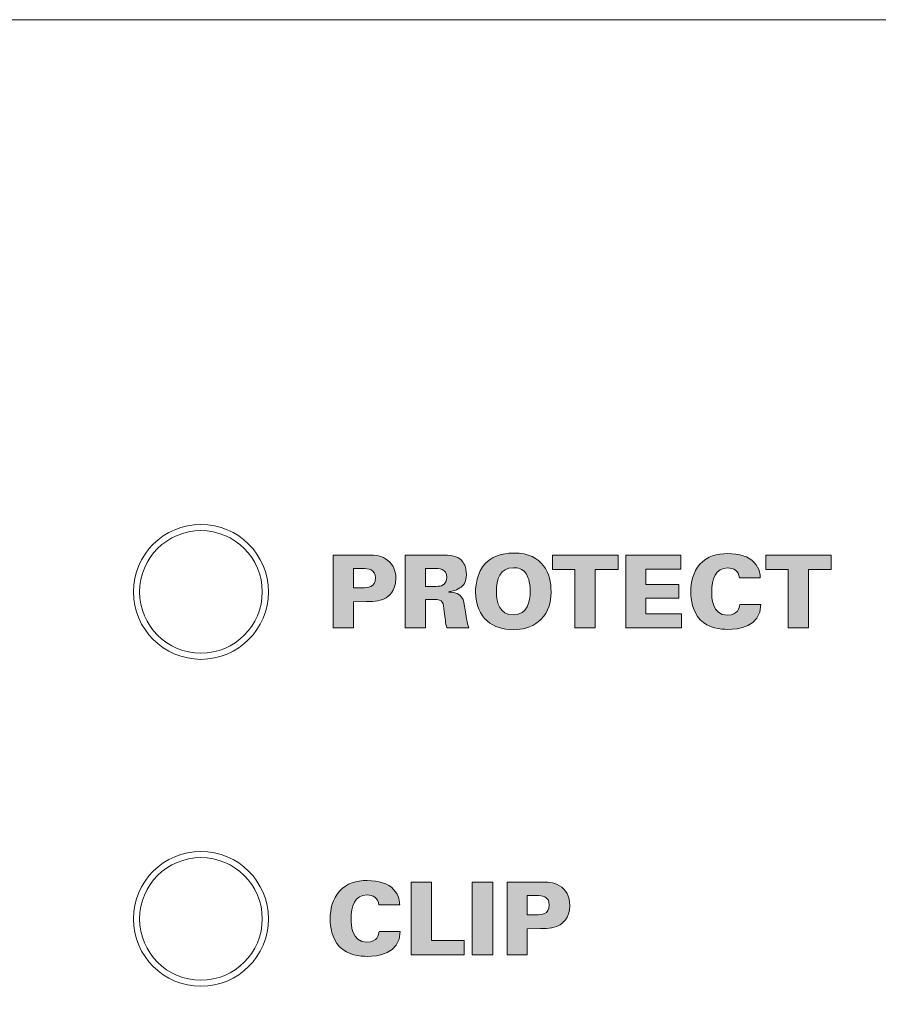
# Model space of a CAD drawing. Units: millimetres. Extents: x 0 to 482, y -75 to 44.
# Drawn here: x 87 to 108, y 20 to 44 of the extents above; entities that cross this region are included whole.
import ezdxf

# ---------------------------------------------------------------- set-up
doc = ezdxf.new("R2010")
doc.units = ezdxf.units.MM
doc.layers.add('DPA74-Front', color=7, linetype='Continuous', lineweight=15)

# ---------------------------------------------------------------- blocks, each defined once
blk = doc.blocks.new('DPA74-Front')
at = {"layer": 'DPA74-Front', "linetype": 'Continuous', "true_color": 0xbbbaba}
h = blk.add_hatch(color=9, dxfattribs=at)
h.dxf.hatch_style = 1
edge = h.paths.add_edge_path()
edge.add_line((95.550567, 29.762612), (95.229539, 29.760143))
edge.add_line((95.229539, 29.760143), (95.229539, 29.117734))
edge.add_line((95.229539, 29.117734), (94.733181, 29.117734))
edge.add_line((94.733181, 29.117734), (94.733181, 30.901732))
edge.add_line((94.733181, 30.901732), (95.553389, 30.901732))
edge.add_spline(control_points=[(95.553389, 30.901732), (95.691678, 30.901732), (95.871947, 30.901732), (96.017644, 30.810362)], knot_values=[0, 0, 0, 0, 1, 1, 1, 1], degree=3, periodic=0)
edge.add_spline(control_points=[(96.017644, 30.810362), (96.168281, 30.71864), (96.269528, 30.558126), (96.269528, 30.325998)], knot_values=[0, 0, 0, 0, 1, 1, 1, 1], degree=3, periodic=0)
edge.add_spline(control_points=[(96.269528, 30.325998), (96.269528, 30.012026), (96.069856, 29.876207), (96.000711, 29.839165)], knot_values=[0, 0, 0, 0, 1, 1, 1, 1], degree=3, periodic=0)
edge.add_spline(control_points=[(96.000711, 29.839165), (95.862069, 29.762612), (95.647228, 29.762612), (95.550567, 29.762612)], knot_values=[0, 0, 0, 0, 1, 1, 1, 1], degree=3, periodic=0)
edge = h.paths.add_edge_path(flags=16)
edge.add_line((95.44685, 30.570473), (95.229539, 30.570473))
edge.add_line((95.229539, 30.570473), (95.229539, 30.100926))
edge.add_line((95.229539, 30.100926), (95.449319, 30.100926))
edge.add_spline(control_points=[(95.449319, 30.100926), (95.570675, 30.100926), (95.765761, 30.100926), (95.765761, 30.340815)], knot_values=[0, 0, 0, 0, 1, 1, 1, 1], degree=3, periodic=0)
edge.add_spline(control_points=[(95.765761, 30.340815), (95.765761, 30.558126), (95.590078, 30.570473), (95.44685, 30.570473)], knot_values=[0, 0, 0, 0, 1, 1, 1, 1], degree=3, periodic=0)
h = blk.add_hatch(color=9, dxfattribs=at)
h.dxf.hatch_style = 1
edge = h.paths.add_edge_path()
edge.add_line((97.200156, 29.814329), (96.992722, 29.814329))
edge.add_line((96.992722, 29.814329), (96.992722, 29.117593))
edge.add_line((96.992722, 29.117593), (96.496011, 29.117593))
edge.add_line((96.496011, 29.117593), (96.496011, 30.901591))
edge.add_line((96.496011, 30.901591), (97.321511, 30.901591))
edge.add_spline(control_points=[(97.321511, 30.901591), (97.642539, 30.901591), (97.763542, 30.881835), (97.869728, 30.773179)], knot_values=[0, 0, 0, 0, 1, 1, 1, 1], degree=3, periodic=0)
edge.add_spline(control_points=[(97.869728, 30.773179), (97.924408, 30.718499), (97.9932, 30.620074), (97.9932, 30.427104)], knot_values=[0, 0, 0, 0, 1, 1, 1, 1], degree=3, periodic=0)
edge.add_spline(control_points=[(97.9932, 30.427104), (97.9932, 30.232018), (97.914178, 30.148057), (97.830217, 30.096199)], knot_values=[0, 0, 0, 0, 1, 1, 1, 1], degree=3, periodic=0)
edge.add_spline(control_points=[(97.830217, 30.096199), (97.716622, 30.024585), (97.607967, 30.011885), (97.558578, 30.004829)], knot_values=[0, 0, 0, 0, 1, 1, 1, 1], degree=3, periodic=0)
edge.add_line((97.558578, 30.004829), (97.558578, 29.994952))
edge.add_spline(control_points=[(97.558578, 29.994952), (97.9043, 29.984721), (97.924408, 29.831968), (97.963567, 29.557507)], knot_values=[0, 0, 0, 0, 1, 1, 1, 1], degree=3, periodic=0)
edge.add_spline(control_points=[(97.963567, 29.557507), (97.980853, 29.436504), (98.005547, 29.243888), (98.047528, 29.117593)], knot_values=[0, 0, 0, 0, 1, 1, 1, 1], degree=3, periodic=0)
edge.add_line((98.047528, 29.117593), (97.511658, 29.117593))
edge.add_spline(control_points=[(97.511658, 29.117593), (97.482025, 29.226602), (97.469678, 29.362421), (97.452392, 29.520466)], knot_values=[0, 0, 0, 0, 1, 1, 1, 1], degree=3, periodic=0)
edge.add_spline(control_points=[(97.452392, 29.520466), (97.429814, 29.735307), (97.422758, 29.814329), (97.200156, 29.814329)], knot_values=[0, 0, 0, 0, 1, 1, 1, 1], degree=3, periodic=0)
edge = h.paths.add_edge_path(flags=16)
edge.add_line((97.177931, 30.572802), (96.992722, 30.572802))
edge.add_line((96.992722, 30.572802), (96.992722, 30.13571))
edge.add_line((96.992722, 30.13571), (97.177931, 30.13571))
edge.add_spline(control_points=[(97.177931, 30.13571), (97.286586, 30.13571), (97.340914, 30.13571), (97.382894, 30.150527)], knot_values=[0, 0, 0, 0, 1, 1, 1, 1], degree=3, periodic=0)
edge.add_spline(control_points=[(97.382894, 30.150527), (97.49155, 30.185099), (97.514128, 30.296224), (97.514128, 30.353021)], knot_values=[0, 0, 0, 0, 1, 1, 1, 1], degree=3, periodic=0)
edge.add_spline(control_points=[(97.514128, 30.353021), (97.514128, 30.572802), (97.321511, 30.572802), (97.177931, 30.572802)], knot_values=[0, 0, 0, 0, 1, 1, 1, 1], degree=3, periodic=0)
h = blk.add_hatch(color=9, dxfattribs=at)
h.dxf.hatch_style = 1
edge = h.paths.add_edge_path()
edge.add_spline(control_points=[(98.217214, 30.002501), (98.217214, 30.121034), (98.236617, 30.476634), (98.461689, 30.703823)], knot_values=[0, 0, 0, 0, 1, 1, 1, 1], degree=3, periodic=0)
edge.add_spline(control_points=[(98.461689, 30.703823), (98.686761, 30.931012), (99.027544, 30.951121), (99.158425, 30.951121)], knot_values=[0, 0, 0, 0, 1, 1, 1, 1], degree=3, periodic=0)
edge.add_spline(control_points=[(99.158425, 30.951121), (99.869978, 30.951121), (100.062594, 30.439593), (100.062594, 30.004618)], knot_values=[0, 0, 0, 0, 1, 1, 1, 1], degree=3, periodic=0)
edge.add_spline(control_points=[(100.062594, 30.004618), (100.062594, 29.293065), (99.558475, 29.075754), (99.133731, 29.075754)], knot_values=[0, 0, 0, 0, 1, 1, 1, 1], degree=3, periodic=0)
edge.add_spline(control_points=[(99.133731, 29.075754), (98.659597, 29.075754), (98.217214, 29.337515), (98.217214, 30.002501)], knot_values=[0, 0, 0, 0, 1, 1, 1, 1], degree=3, periodic=0)
edge = h.paths.add_edge_path(flags=16)
edge.add_spline(control_points=[(98.725919, 30.004618), (98.725919, 29.720632), (98.809881, 29.438762), (99.138669, 29.438762)], knot_values=[0, 0, 0, 0, 1, 1, 1, 1], degree=3, periodic=0)
edge.add_spline(control_points=[(99.138669, 29.438762), (99.492153, 29.438762), (99.551419, 29.765082), (99.551419, 30.012026)], knot_values=[0, 0, 0, 0, 1, 1, 1, 1], degree=3, periodic=0)
edge.add_spline(control_points=[(99.551419, 30.012026), (99.551419, 30.261793), (99.492153, 30.385265), (99.437825, 30.464287)], knot_values=[0, 0, 0, 0, 1, 1, 1, 1], degree=3, periodic=0)
edge.add_spline(control_points=[(99.437825, 30.464287), (99.366211, 30.563418), (99.249794, 30.592698), (99.141139, 30.592698)], knot_values=[0, 0, 0, 0, 1, 1, 1, 1], degree=3, periodic=0)
edge.add_spline(control_points=[(99.141139, 30.592698), (98.814819, 30.592698), (98.725919, 30.311182), (98.725919, 30.004618)], knot_values=[0, 0, 0, 0, 1, 1, 1, 1], degree=3, periodic=0)
h = blk.add_hatch(color=9, dxfattribs=at)
h.dxf.hatch_style = 1
h.paths.add_polyline_path([(100.645242, 30.548425), (100.101612, 30.548425), (100.101612, 30.901555), (101.700048, 30.901555), (101.700048, 30.548425), (101.14407, 30.548425), (101.14407, 29.117558), (100.645242, 29.117558)])
h = blk.add_hatch(color=9, dxfattribs=at)
h.dxf.hatch_style = 1
h.paths.add_polyline_path([(101.894428, 30.896722), (103.233573, 30.896722), (103.233573, 30.555586), (102.383731, 30.555586), (102.383731, 30.184817), (103.184184, 30.184817), (103.184184, 29.844386), (102.383731, 29.844386), (102.383731, 29.463386), (103.253328, 29.463386), (103.253328, 29.117664), (101.894428, 29.117664)])
h = blk.add_hatch(color=9, dxfattribs=at)
h.dxf.hatch_style = 1
edge = h.paths.add_edge_path()
edge.add_line((105.17953, 30.340674), (104.670472, 30.340674))
edge.add_spline(control_points=[(104.670472, 30.340674), (104.648247, 30.521296), (104.522305, 30.587618), (104.381547, 30.587618)], knot_values=[0, 0, 0, 0, 1, 1, 1, 1], degree=3, periodic=0)
edge.add_spline(control_points=[(104.381547, 30.587618), (104.082391, 30.587618), (103.991022, 30.31351), (103.991022, 29.987543)], knot_values=[0, 0, 0, 0, 1, 1, 1, 1], degree=3, periodic=0)
edge.add_spline(control_points=[(103.991022, 29.987543), (103.991022, 29.878535), (103.993491, 29.429096), (104.376608, 29.429096)], knot_values=[0, 0, 0, 0, 1, 1, 1, 1], degree=3, periodic=0)
edge.add_spline(control_points=[(104.376608, 29.429096), (104.638369, 29.429096), (104.665533, 29.619243), (104.675764, 29.688388)], knot_values=[0, 0, 0, 0, 1, 1, 1, 1], degree=3, periodic=0)
edge.add_line((104.675764, 29.688388), (105.189761, 29.688388))
edge.add_spline(control_points=[(105.189761, 29.688388), (105.186939, 29.129941), (104.618966, 29.083374), (104.386486, 29.083374)], knot_values=[0, 0, 0, 0, 1, 1, 1, 1], degree=3, periodic=0)
edge.add_spline(control_points=[(104.386486, 29.083374), (104.213625, 29.083374), (103.907061, 29.113007), (103.709505, 29.320088)], knot_values=[0, 0, 0, 0, 1, 1, 1, 1], degree=3, periodic=0)
edge.add_spline(control_points=[(103.709505, 29.320088), (103.514419, 29.527874), (103.479847, 29.81186), (103.479847, 29.997068)], knot_values=[0, 0, 0, 0, 1, 1, 1, 1], degree=3, periodic=0)
edge.add_spline(control_points=[(103.479847, 29.997068), (103.479847, 30.241896), (103.536644, 30.486371), (103.704566, 30.676518)], knot_values=[0, 0, 0, 0, 1, 1, 1, 1], degree=3, periodic=0)
edge.add_spline(control_points=[(103.704566, 30.676518), (103.887305, 30.884304), (104.121902, 30.938632), (104.381547, 30.938632)], knot_values=[0, 0, 0, 0, 1, 1, 1, 1], degree=3, periodic=0)
edge.add_spline(control_points=[(104.381547, 30.938632), (104.670472, 30.938632), (104.890605, 30.869488), (105.031011, 30.721321)], knot_values=[0, 0, 0, 0, 1, 1, 1, 1], degree=3, periodic=0)
edge.add_spline(control_points=[(105.031011, 30.721321), (105.174591, 30.568216), (105.177414, 30.407349), (105.17953, 30.340674)], knot_values=[0, 0, 0, 0, 1, 1, 1, 1], degree=3, periodic=0)
h = blk.add_hatch(color=9, dxfattribs=at)
h.dxf.hatch_style = 1
h.paths.add_polyline_path([(105.860427, 30.548425), (105.316796, 30.548425), (105.316796, 30.901555), (106.915232, 30.901555), (106.915232, 30.548425), (106.359254, 30.548425), (106.359254, 29.117558), (105.860427, 29.117558)])
h = blk.add_hatch(color=9, dxfattribs=at)
h.dxf.hatch_style = 1
edge = h.paths.add_edge_path()
edge.add_line((96.361109, 22.340485), (95.852051, 22.340485))
edge.add_spline(control_points=[(95.852051, 22.340485), (95.829826, 22.521108), (95.703884, 22.58743), (95.563126, 22.58743)], knot_values=[0, 0, 0, 0, 1, 1, 1, 1], degree=3, periodic=0)
edge.add_spline(control_points=[(95.563126, 22.58743), (95.264323, 22.58743), (95.172601, 22.313321), (95.172601, 21.987355)], knot_values=[0, 0, 0, 0, 1, 1, 1, 1], degree=3, periodic=0)
edge.add_spline(control_points=[(95.172601, 21.987355), (95.172601, 21.878346), (95.17507, 21.428908), (95.558187, 21.428908)], knot_values=[0, 0, 0, 0, 1, 1, 1, 1], degree=3, periodic=0)
edge.add_spline(control_points=[(95.558187, 21.428908), (95.819948, 21.428908), (95.847112, 21.619055), (95.857342, 21.688199)], knot_values=[0, 0, 0, 0, 1, 1, 1, 1], degree=3, periodic=0)
edge.add_line((95.857342, 21.688199), (96.370987, 21.688199))
edge.add_spline(control_points=[(96.370987, 21.688199), (96.368517, 21.129752), (95.800545, 21.083185), (95.568064, 21.083185)], knot_values=[0, 0, 0, 0, 1, 1, 1, 1], degree=3, periodic=0)
edge.add_spline(control_points=[(95.568064, 21.083185), (95.395203, 21.083185), (95.088639, 21.112819), (94.891084, 21.319899)], knot_values=[0, 0, 0, 0, 1, 1, 1, 1], degree=3, periodic=0)
edge.add_spline(control_points=[(94.891084, 21.319899), (94.695998, 21.527685), (94.661426, 21.811671), (94.661426, 21.99688)], knot_values=[0, 0, 0, 0, 1, 1, 1, 1], degree=3, periodic=0)
edge.add_spline(control_points=[(94.661426, 21.99688), (94.661426, 22.241708), (94.718223, 22.486183), (94.886145, 22.67633)], knot_values=[0, 0, 0, 0, 1, 1, 1, 1], degree=3, periodic=0)
edge.add_spline(control_points=[(94.886145, 22.67633), (95.068884, 22.884116), (95.303481, 22.938444), (95.563126, 22.938444)], knot_values=[0, 0, 0, 0, 1, 1, 1, 1], degree=3, periodic=0)
edge.add_spline(control_points=[(95.563126, 22.938444), (95.852051, 22.938444), (96.072184, 22.869299), (96.212942, 22.721133)], knot_values=[0, 0, 0, 0, 1, 1, 1, 1], degree=3, periodic=0)
edge.add_spline(control_points=[(96.212942, 22.721133), (96.35617, 22.568027), (96.358992, 22.40716), (96.361109, 22.340485)], knot_values=[0, 0, 0, 0, 1, 1, 1, 1], degree=3, periodic=0)
h = blk.add_hatch(color=9, dxfattribs=at)
h.dxf.hatch_style = 1
h.paths.add_polyline_path([(96.639627, 22.901367), (97.140924, 22.901367), (97.140924, 21.468031), (97.941377, 21.468031), (97.941377, 21.117369), (96.639627, 21.117369)])
h = blk.add_hatch(color=9, dxfattribs=at)
h.dxf.hatch_style = 1
h.paths.add_polyline_path([(98.130783, 22.901261), (98.639842, 22.901261), (98.639842, 21.117264), (98.130783, 21.117264)])
h = blk.add_hatch(color=9, dxfattribs=at)
h.dxf.hatch_style = 1
edge = h.paths.add_edge_path()
edge.add_line((99.802844, 21.762388), (99.481816, 21.759919))
edge.add_line((99.481816, 21.759919), (99.481816, 21.117511))
edge.add_line((99.481816, 21.117511), (98.985458, 21.117511))
edge.add_line((98.985458, 21.117511), (98.985458, 22.901508))
edge.add_line((98.985458, 22.901508), (99.805666, 22.901508))
edge.add_spline(control_points=[(99.805666, 22.901508), (99.943955, 22.901508), (100.124225, 22.901508), (100.269922, 22.810138)], knot_values=[0, 0, 0, 0, 1, 1, 1, 1], degree=3, periodic=0)
edge.add_spline(control_points=[(100.269922, 22.810138), (100.420558, 22.718416), (100.521805, 22.557902), (100.521805, 22.325774)], knot_values=[0, 0, 0, 0, 1, 1, 1, 1], degree=3, periodic=0)
edge.add_spline(control_points=[(100.521805, 22.325774), (100.521805, 22.011802), (100.322133, 21.875983), (100.252989, 21.838941)], knot_values=[0, 0, 0, 0, 1, 1, 1, 1], degree=3, periodic=0)
edge.add_spline(control_points=[(100.252989, 21.838941), (100.114347, 21.762388), (99.899505, 21.762388), (99.802844, 21.762388)], knot_values=[0, 0, 0, 0, 1, 1, 1, 1], degree=3, periodic=0)
edge = h.paths.add_edge_path(flags=16)
edge.add_line((99.699128, 22.570249), (99.481816, 22.570249))
edge.add_line((99.481816, 22.570249), (99.481816, 22.100702))
edge.add_line((99.481816, 22.100702), (99.701597, 22.100702))
edge.add_spline(control_points=[(99.701597, 22.100702), (99.822952, 22.100702), (100.018039, 22.100702), (100.018039, 22.340591)], knot_values=[0, 0, 0, 0, 1, 1, 1, 1], degree=3, periodic=0)
edge.add_spline(control_points=[(100.018039, 22.340591), (100.018039, 22.557902), (99.842355, 22.570249), (99.699128, 22.570249)], knot_values=[0, 0, 0, 0, 1, 1, 1, 1], degree=3, periodic=0)
at = {"layer": 'DPA74-Front'}
for points in [[(453.800281, -0.000014), (28.20035, -0.000014), (28.20035, 44.000194), (453.800281, 44.000194), (453.800281, -0.000014), (453.800281, -0.000014)], [(91.500678, 31.500572), (91.500678, 31.500572)], [(94.733181, 30.901732), (95.553389, 30.901732)], [(95.550567, 29.762612), (95.229539, 29.760143), (95.229539, 29.117734), (94.733181, 29.117734), (94.733181, 30.901732), (94.733181, 30.901732)], [(96.496011, 30.901591), (97.321511, 30.901591)], [(97.200156, 29.814329), (96.992722, 29.814329), (96.992722, 29.117593), (96.496011, 29.117593), (96.496011, 30.901591), (96.496011, 30.901591)], [(100.645242, 30.548425), (100.101612, 30.548425), (100.101612, 30.901555), (101.700048, 30.901555), (101.700048, 30.548425), (101.14407, 30.548425), (101.14407, 29.117558), (100.645242, 29.117558), (100.645242, 30.548425), (100.645242, 30.548425)], [(101.894428, 30.896722), (103.233573, 30.896722), (103.233573, 30.555586), (102.383731, 30.555586), (102.383731, 30.184817), (103.184184, 30.184817), (103.184184, 29.844386), (102.383731, 29.844386), (102.383731, 29.463386), (103.253328, 29.463386), (103.253328, 29.117664), (101.894428, 29.117664), (101.894428, 30.896722), (101.894428, 30.896722)], [(105.860427, 30.548425), (105.316796, 30.548425), (105.316796, 30.901555), (106.915232, 30.901555), (106.915232, 30.548425), (106.359254, 30.548425), (106.359254, 29.117558), (105.860427, 29.117558), (105.860427, 30.548425), (105.860427, 30.548425)], [(95.44685, 30.570473), (95.229539, 30.570473), (95.229539, 30.100926), (95.229539, 30.100926)], [(97.177931, 30.572802), (96.992722, 30.572802), (96.992722, 30.13571), (96.992722, 30.13571)], [(96.992722, 30.13571), (97.177931, 30.13571)], [(105.17953, 30.340674), (104.670472, 30.340674), (104.670472, 30.340674)], [(93.000689, 30.000914), (93.000689, 30.000914)], [(95.229539, 30.100926), (95.449319, 30.100926)], [(97.558578, 30.004829), (97.558578, 29.994952)], [(104.675764, 29.688388), (105.189761, 29.688388)], [(98.047528, 29.117593), (97.511658, 29.117593)], [(91.500678, 28.50055), (91.500678, 28.50055)], [(91.500678, 23.500278), (91.500678, 23.500278)], [(96.639627, 22.901367), (97.140924, 22.901367), (97.140924, 21.468031), (97.941377, 21.468031), (97.941377, 21.117369), (96.639627, 21.117369), (96.639627, 22.901367), (96.639627, 22.901367)], [(98.130783, 22.901261), (98.639842, 22.901261), (98.639842, 21.117264), (98.130783, 21.117264), (98.130783, 22.901261), (98.130783, 22.901261)], [(98.985458, 22.901508), (99.805666, 22.901508)], [(99.802844, 21.762388), (99.481816, 21.759919), (99.481816, 21.117511), (98.985458, 21.117511), (98.985458, 22.901508), (98.985458, 22.901508)], [(99.699128, 22.570249), (99.481816, 22.570249), (99.481816, 22.100702), (99.481816, 22.100702)], [(96.361109, 22.340485), (95.852051, 22.340485), (95.852051, 22.340485)], [(93.000689, 22.000266), (93.000689, 22.000266)], [(99.481816, 22.100702), (99.701597, 22.100702)], [(95.857342, 21.688199), (96.370987, 21.688199)], [(91.500678, 20.500608), (91.500678, 20.500608)]]:
    blk.add_lwpolyline(points, dxfattribs=at)
for points in [[(91.50029, 31.650608), (90.589065, 31.650608), (89.850701, 30.911892), (89.850701, 30.000314)], [(93.150584, 30.000314), (93.150584, 30.911892), (92.411868, 31.650608), (91.50029, 31.650608)], [(91.500678, 31.500572), (90.672708, 31.500572), (90.000667, 30.829589), (90.000667, 30.000914)], [(93.000689, 30.000914), (93.000689, 30.829589), (92.329, 31.500572), (91.500678, 31.500572)], [(95.553389, 30.901732), (95.691678, 30.901732), (95.871947, 30.901732), (96.017644, 30.810362)], [(97.321511, 30.901591), (97.642539, 30.901591), (97.763542, 30.881835), (97.869728, 30.773179)], [(98.461689, 30.703823), (98.686761, 30.931012), (99.027544, 30.951121), (99.158425, 30.951121)], [(99.158425, 30.951121), (99.869978, 30.951121), (100.062594, 30.439593), (100.062594, 30.004618)], [(103.704566, 30.676518), (103.887305, 30.884304), (104.121902, 30.938632), (104.381547, 30.938632)], [(104.381547, 30.938632), (104.670472, 30.938632), (104.890605, 30.869488), (105.031011, 30.721321)], [(96.017644, 30.810362), (96.168281, 30.71864), (96.269528, 30.558126), (96.269528, 30.325998)], [(97.869728, 30.773179), (97.924408, 30.718499), (97.9932, 30.620074), (97.9932, 30.427104)], [(98.217214, 30.002501), (98.217214, 30.121034), (98.236617, 30.476634), (98.461689, 30.703823)], [(103.479847, 29.997068), (103.479847, 30.241896), (103.536644, 30.486371), (103.704566, 30.676518)], [(105.031011, 30.721321), (105.174591, 30.568216), (105.177414, 30.407349), (105.17953, 30.340674)], [(95.765761, 30.340815), (95.765761, 30.558126), (95.590078, 30.570473), (95.44685, 30.570473)], [(97.514128, 30.353021), (97.514128, 30.572802), (97.321511, 30.572802), (97.177931, 30.572802)], [(97.382894, 30.150527), (97.49155, 30.185099), (97.514128, 30.296224), (97.514128, 30.353021)], [(97.9932, 30.427104), (97.9932, 30.232018), (97.914178, 30.148057), (97.830217, 30.096199)], [(99.141139, 30.592698), (98.814819, 30.592698), (98.725919, 30.311182), (98.725919, 30.004618)], [(99.437825, 30.464287), (99.366211, 30.563418), (99.249794, 30.592698), (99.141139, 30.592698)], [(99.551419, 30.012026), (99.551419, 30.261793), (99.492153, 30.385265), (99.437825, 30.464287)], [(104.381547, 30.587618), (104.082391, 30.587618), (103.991022, 30.31351), (103.991022, 29.987543)], [(104.670472, 30.340674), (104.648247, 30.521296), (104.522305, 30.587618), (104.381547, 30.587618)], [(95.449319, 30.100926), (95.570675, 30.100926), (95.765761, 30.100926), (95.765761, 30.340815)], [(96.269528, 30.325998), (96.269528, 30.012026), (96.069856, 29.876207), (96.000711, 29.839165)], [(97.177931, 30.13571), (97.286586, 30.13571), (97.340914, 30.13571), (97.382894, 30.150527)], [(89.850701, 30.000314), (89.850701, 29.089089), (90.589065, 28.350372), (91.50029, 28.350372)], [(90.000667, 30.000914), (90.000667, 29.172591), (90.672708, 28.50055), (91.500678, 28.50055)], [(91.50029, 28.350372), (92.411868, 28.350372), (93.150584, 29.089089), (93.150584, 30.000314)], [(91.500678, 28.50055), (92.329, 28.50055), (93.000689, 29.172591), (93.000689, 30.000914)], [(97.830217, 30.096199), (97.716622, 30.024585), (97.607967, 30.011885), (97.558578, 30.004829)], [(97.558578, 29.994952), (97.9043, 29.984721), (97.924408, 29.831968), (97.963567, 29.557507)], [(99.133731, 29.075754), (98.659597, 29.075754), (98.217214, 29.337515), (98.217214, 30.002501)], [(98.725919, 30.004618), (98.725919, 29.720632), (98.809881, 29.438762), (99.138669, 29.438762)], [(100.062594, 30.004618), (100.062594, 29.293065), (99.558475, 29.075754), (99.133731, 29.075754)], [(99.138669, 29.438762), (99.492153, 29.438762), (99.551419, 29.765082), (99.551419, 30.012026)], [(103.709505, 29.320088), (103.514419, 29.527874), (103.479847, 29.81186), (103.479847, 29.997068)], [(103.991022, 29.987543), (103.991022, 29.878535), (103.993491, 29.429096), (104.376608, 29.429096)], [(96.000711, 29.839165), (95.862069, 29.762612), (95.647228, 29.762612), (95.550567, 29.762612)], [(97.452392, 29.520466), (97.429814, 29.735307), (97.422758, 29.814329), (97.200156, 29.814329)], [(104.376608, 29.429096), (104.638369, 29.429096), (104.665533, 29.619243), (104.675764, 29.688388)], [(105.189761, 29.688388), (105.186939, 29.129941), (104.618966, 29.083374), (104.386486, 29.083374)], [(97.511658, 29.117593), (97.482025, 29.226602), (97.469678, 29.362421), (97.452392, 29.520466)], [(97.963567, 29.557507), (97.980853, 29.436504), (98.005547, 29.243888), (98.047528, 29.117593)], [(104.386486, 29.083374), (104.213625, 29.083374), (103.907061, 29.113007), (103.709505, 29.320088)], [(91.50029, 23.650384), (90.589065, 23.650384), (89.850701, 22.911668), (89.850701, 22.000796)], [(93.150584, 22.000796), (93.150584, 22.911668), (92.411868, 23.650384), (91.50029, 23.650384)], [(91.500678, 23.500278), (90.672003, 23.500278), (90.000667, 22.828941), (90.000667, 22.000266)], [(93.000689, 22.000266), (93.000689, 22.828941), (92.329, 23.500278), (91.500678, 23.500278)], [(94.886145, 22.67633), (95.068884, 22.884116), (95.303481, 22.938444), (95.563126, 22.938444)], [(95.563126, 22.938444), (95.852051, 22.938444), (96.072184, 22.869299), (96.212942, 22.721133)], [(99.805666, 22.901508), (99.943955, 22.901508), (100.124225, 22.901508), (100.269922, 22.810138)], [(94.661426, 21.99688), (94.661426, 22.241708), (94.718223, 22.486183), (94.886145, 22.67633)], [(96.212942, 22.721133), (96.35617, 22.568027), (96.358992, 22.40716), (96.361109, 22.340485)], [(100.269922, 22.810138), (100.420558, 22.718416), (100.521805, 22.557902), (100.521805, 22.325774)], [(95.563126, 22.58743), (95.264323, 22.58743), (95.172601, 22.313321), (95.172601, 21.987355)], [(95.852051, 22.340485), (95.829826, 22.521108), (95.703884, 22.58743), (95.563126, 22.58743)], [(100.018039, 22.340591), (100.018039, 22.557902), (99.842355, 22.570249), (99.699128, 22.570249)], [(99.701597, 22.100702), (99.822952, 22.100702), (100.018039, 22.100702), (100.018039, 22.340591)], [(100.521805, 22.325774), (100.521805, 22.011802), (100.322133, 21.875983), (100.252989, 21.838941)], [(89.850701, 22.000796), (89.850701, 21.089218), (90.589065, 20.350501), (91.50029, 20.350501)], [(90.000667, 22.000266), (90.000667, 21.171591), (90.672003, 20.500608), (91.500678, 20.500608)], [(91.50029, 20.350501), (92.411868, 20.350501), (93.150584, 21.089218), (93.150584, 22.000796)], [(91.500678, 20.500608), (92.329, 20.500608), (93.000689, 21.171591), (93.000689, 22.000266)], [(94.891084, 21.319899), (94.695998, 21.527685), (94.661426, 21.811671), (94.661426, 21.99688)], [(95.172601, 21.987355), (95.172601, 21.878346), (95.17507, 21.428908), (95.558187, 21.428908)], [(95.558187, 21.428908), (95.819948, 21.428908), (95.847112, 21.619055), (95.857342, 21.688199)], [(96.370987, 21.688199), (96.368517, 21.129752), (95.800545, 21.083185), (95.568064, 21.083185)], [(100.252989, 21.838941), (100.114347, 21.762388), (99.899505, 21.762388), (99.802844, 21.762388)], [(95.568064, 21.083185), (95.395203, 21.083185), (95.088639, 21.112819), (94.891084, 21.319899)]]:
    blk.add_open_spline(points, degree=3, dxfattribs=at)

msp = doc.modelspace()

# ---------------------------------------------------------------- block references
msp.add_blockref('DPA74-Front', (0, 0))

doc.saveas('drawing.dxf')
